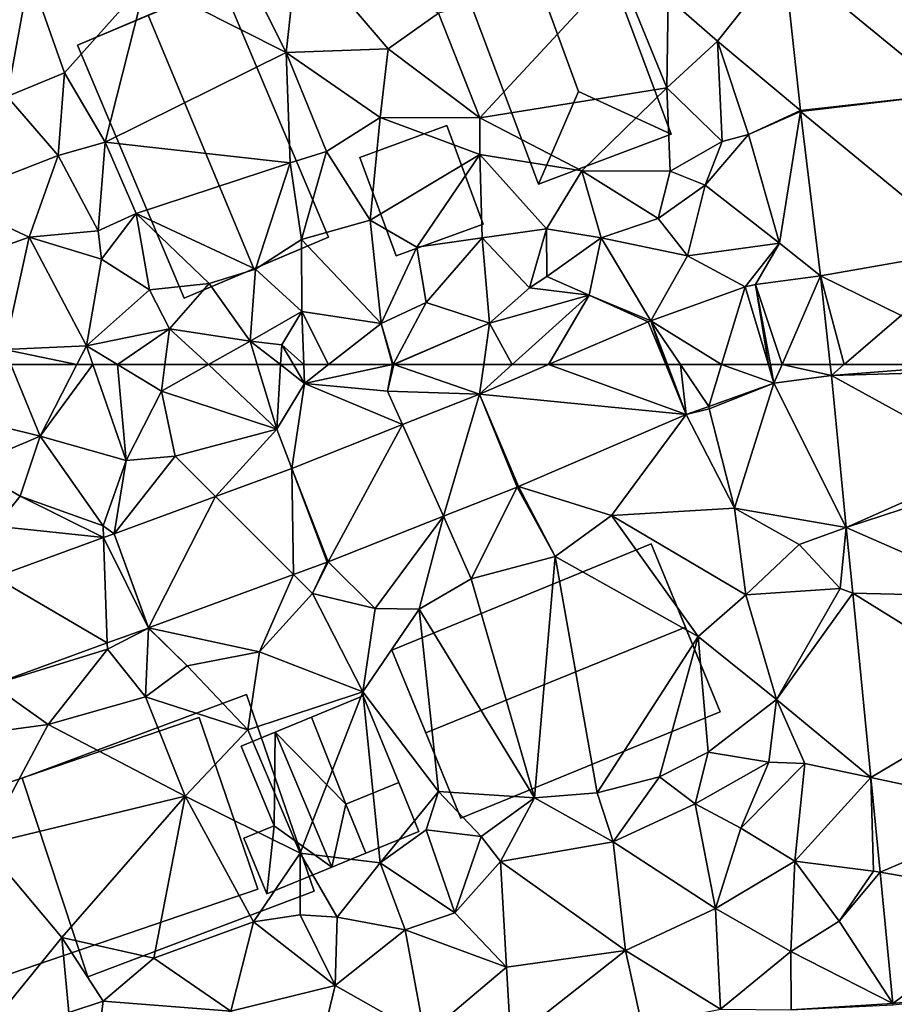
# Model space of a CAD drawing. Extents: x -1000 to 43, y -1020 to 15.
# Drawn here: x -949 to -897, y -288 to -229 of the extents above; entities that cross this region are included whole.
import ezdxf

# ---------------------------------------------------------------- set-up
doc = ezdxf.new("R2010")
doc.units = 0
doc.header["$MEASUREMENT"] = 0
for name, color, linetype in [('Bygninger_LOD1', 1, 'Continuous'), ('Bygninger_LOD2', 1, 'Continuous'), ('Terraen', 33, 'Continuous'), ('Terraen_vej', 33, 'Continuous')]:
    doc.layers.add(name, color=color, linetype=linetype)

# ---------------------------------------------------------------- blocks, each defined once
blk = doc.blocks.new('1km_6224_572_Flyttet_X-573000m_Y-6225000m_ACAD_1_FMEBLOCK23')
at = {"layer": 'Terraen_vej', "color": 251, "true_color": 0x555555}
for points in [[(42.411, -38.144, 49.422), (52.346, -46.296, 49.185), (51.362, -37.202, 49.824)], [(43.401, -47.294, 48.676), (52.346, -46.296, 49.185), (42.411, -38.144, 49.422)], [(43.408, -47.353, 48.673), (52.346, -46.296, 49.185), (43.401, -47.294, 48.676)], [(43.408, -47.353, 48.673), (53.48, -55.627, 48.463), (52.346, -46.296, 49.185)], [(44.603, -57.182, 47.963), (53.48, -55.627, 48.463), (43.408, -47.353, 48.673)], [(44.603, -57.182, 47.963), (49.425, -59.56, 47.982), (53.48, -55.627, 48.463)], [(41.486, -62.5, 47.781), (40.705, -57.707, 47.918), (40.092, -57.856, 47.944)], [(42.301, -62.5, 47.78), (44.603, -57.182, 47.963), (40.705, -57.707, 47.918)], [(41.486, -62.5, 47.781), (41.61, -62.5, 47.775), (40.705, -57.707, 47.918)], [(42.301, -62.5, 47.78), (40.705, -57.707, 47.918), (41.61, -62.5, 47.775)], [(42.301, -62.5, 47.78), (45.184, -62.5, 47.823), (44.603, -57.182, 47.963)], [(45.184, -62.5, 47.823), (46.009, -62.5, 47.838), (44.603, -57.182, 47.963)], [(46.009, -62.5, 47.838), (49.425, -59.56, 47.982), (44.603, -57.182, 47.963)], [(38.68, -62.5, 47.827), (40.092, -57.856, 47.944), (34.462, -59.876, 48.183)], [(41.486, -62.5, 47.781), (40.092, -57.856, 47.944), (38.68, -62.5, 47.827)], [(35.344, -62.5, 47.998), (34.293, -59.943, 48.191), (28.33, -62.5, 48.353)], [(34.462, -59.876, 48.183), (34.293, -59.943, 48.191), (35.344, -62.5, 47.998)], [(38.68, -62.5, 47.827), (34.462, -59.876, 48.183), (36.227, -62.5, 47.969)], [(35.449, -62.5, 47.991), (34.462, -59.876, 48.183), (35.344, -62.5, 47.998)], [(35.449, -62.5, 47.991), (36.227, -62.5, 47.969), (34.462, -59.876, 48.183)], [(53.706, -62.5, 47.999), (49.425, -59.56, 47.982), (46.009, -62.5, 47.838)]]:
    blk.add_polyline3d(points, close=True, dxfattribs=at)
blk = doc.blocks.new('1km_6224_572_Flyttet_X-573000m_Y-6225000m_ACAD_1_FMEBLOCK36')
at = {"layer": 'Terraen', "color": 9, "true_color": 0xbbbbbb}
for points in [[(4.38, -43.83, 50.86), (1.03, -37.15, 51.32), (-4.02, -39.58, 51.42)], [(4.38, -43.83, 50.86), (5.09, -37.3, 50.63), (1.03, -37.15, 51.32)], [(4.38, -43.83, 50.86), (10.48, -43.6, 50.75), (5.09, -37.3, 50.63)], [(10.48, -43.6, 50.75), (13.49, -41.48, 50.86), (5.09, -37.3, 50.63)], [(34.146, -38.144, 49.422), (27.22, -40.56, 50.85), (30.18, -43.15, 49.36)], [(35.136, -47.294, 48.676), (34.146, -38.144, 49.422), (30.18, -43.15, 49.36)], [(-12.32, -46.46, 51.41), (-10.97, -39.1, 51.69), (-15.98, -38.72, 51.83)], [(15.95, -47.74, 50.82), (24.24, -38.8, 50.61), (13.49, -41.48, 50.86)], [(15.95, -47.74, 50.82), (27.15, -45.94, 50.43), (24.24, -38.8, 50.61)], [(27.15, -45.94, 50.43), (27.22, -40.56, 50.85), (24.24, -38.8, 50.61)], [(-8.89, -45.05, 51.61), (-10.97, -39.1, 51.69), (-12.32, -46.46, 51.41)], [(-8.89, -45.05, 51.61), (-4.02, -39.58, 51.42), (-10.97, -39.1, 51.69)], [(-6.46, -49.19, 51.71), (-4.02, -39.58, 51.42), (-8.89, -45.05, 51.61)], [(-6.46, -49.19, 51.71), (4.38, -43.83, 50.86), (-4.02, -39.58, 51.42)], [(27.15, -45.94, 50.43), (30.18, -43.15, 49.36), (27.22, -40.56, 50.85)], [(15.95, -47.74, 50.82), (13.49, -41.48, 50.86), (10.48, -43.6, 50.75)], [(30.46, -49.15, 49.41), (30.18, -43.15, 49.36), (27.15, -45.94, 50.43)], [(30.46, -49.15, 49.41), (32.03, -48.74, 48.43), (30.18, -43.15, 49.36)], [(35.136, -47.294, 48.676), (30.18, -43.15, 49.36), (32.03, -48.74, 48.43)], [(4.61, -50.42, 50.46), (4.38, -43.83, 50.86), (-6.46, -49.19, 51.71)], [(9.99, -47.71, 50.71), (10.48, -43.6, 50.75), (4.38, -43.83, 50.86)], [(6.78, -49.76, 50.49), (9.99, -47.71, 50.71), (4.38, -43.83, 50.86)], [(4.61, -50.42, 50.46), (6.78, -49.76, 50.49), (4.38, -43.83, 50.86)], [(9.99, -47.71, 50.71), (15.95, -47.74, 50.82), (10.48, -43.6, 50.75)], [(-9.26, -49.98, 51.5), (-8.89, -45.05, 51.61), (-12.32, -46.46, 51.41)], [(-9.26, -49.98, 51.5), (-6.46, -49.19, 51.71), (-8.89, -45.05, 51.61)], [(22.06, -50.91, 50.1), (27.15, -45.94, 50.43), (15.95, -47.74, 50.82)], [(22.06, -50.91, 50.1), (27.34, -50.93, 50), (27.15, -45.94, 50.43)], [(27.34, -50.93, 50), (30.46, -49.15, 49.41), (27.15, -45.94, 50.43)], [(-9.26, -49.98, 51.5), (-12.32, -46.46, 51.41), (-15.92, -52.58, 51.34)], [(9.39, -53.86, 50.06), (9.99, -47.71, 50.71), (6.78, -49.76, 50.49)], [(9.39, -53.86, 50.06), (15.96, -49.92, 50.75), (9.99, -47.71, 50.71)], [(15.96, -49.92, 50.75), (15.95, -47.74, 50.82), (9.99, -47.71, 50.71)], [(35.143, -47.353, 48.673), (35.136, -47.294, 48.676), (32.03, -48.74, 48.43)], [(35.143, -47.353, 48.673), (32.03, -48.74, 48.43), (33.89, -55.24, 47.98)], [(36.338, -57.182, 47.963), (35.143, -47.353, 48.673), (33.89, -55.24, 47.98)], [(15.96, -49.92, 50.75), (22.06, -50.91, 50.1), (15.95, -47.74, 50.82)], [(29.43, -51.76, 48.54), (32.03, -48.74, 48.43), (30.46, -49.15, 49.41)], [(33.89, -55.24, 47.98), (32.03, -48.74, 48.43), (29.43, -51.76, 48.54)], [(-6.88, -54.5, 51.51), (-6.46, -49.19, 51.71), (-9.26, -49.98, 51.5)], [(-6.88, -54.5, 51.51), (-4.6, -53.46, 51.54), (-6.46, -49.19, 51.71)], [(-4.6, -53.46, 51.54), (4.61, -50.42, 50.46), (-6.46, -49.19, 51.71)], [(29.43, -51.76, 48.54), (30.46, -49.15, 49.41), (27.34, -50.93, 50)], [(-11, -54.87, 51.09), (-9.26, -49.98, 51.5), (-15.92, -52.58, 51.34)], [(-6.88, -54.5, 51.51), (-9.26, -49.98, 51.5), (-11, -54.87, 51.09)], [(5.29, -55.01, 50.19), (6.78, -49.76, 50.49), (4.61, -50.42, 50.46)], [(5.29, -55.01, 50.19), (9.39, -53.86, 50.06), (6.78, -49.76, 50.49)], [(12.2, -55.48, 49.05), (15.96, -49.92, 50.75), (9.39, -53.86, 50.06)], [(12.2, -55.48, 49.05), (16.09, -54.92, 49.04), (15.96, -49.92, 50.75)], [(19.94, -54.37, 49.54), (15.96, -49.92, 50.75), (16.09, -54.92, 49.04)], [(19.94, -54.37, 49.54), (22.06, -50.91, 50.1), (15.96, -49.92, 50.75)], [(2.55, -56.79, 49.08), (4.61, -50.42, 50.46), (-4.6, -53.46, 51.54)], [(2.55, -56.79, 49.08), (5.29, -55.01, 50.19), (4.61, -50.42, 50.46)], [(19.94, -54.37, 49.54), (23.22, -54.92, 49.96), (22.06, -50.91, 50.1)], [(26.63, -53.76, 49.69), (27.34, -50.93, 50), (22.06, -50.91, 50.1)], [(23.22, -54.92, 49.96), (26.63, -53.76, 49.69), (22.06, -50.91, 50.1)], [(26.63, -53.76, 49.69), (29.43, -51.76, 48.54), (27.34, -50.93, 50)], [(28.38, -56, 48.25), (29.43, -51.76, 48.54), (26.63, -53.76, 49.69)], [(28.38, -56, 48.25), (33.89, -55.24, 47.98), (29.43, -51.76, 48.54)], [(-17.35, -57.13, 50.96), (-11, -54.87, 51.09), (-15.92, -52.58, 51.34)], [(-6.68, -56.2, 51.04), (-4.6, -53.46, 51.54), (-6.88, -54.5, 51.51)], [(-3.8, -58.03, 51.03), (-4.6, -53.46, 51.54), (-6.68, -56.2, 51.04)], [(-0.23, -57.64, 49.16), (2.55, -56.79, 49.08), (-4.6, -53.46, 51.54)], [(-3.8, -58.03, 51.03), (-0.23, -57.64, 49.16), (-4.6, -53.46, 51.54)], [(10.06, -60.04, 49.95), (9.39, -53.86, 50.06), (5.29, -55.01, 50.19)], [(10.06, -60.04, 49.95), (12.2, -55.48, 49.05), (9.39, -53.86, 50.06)], [(28.38, -56, 48.25), (26.63, -53.76, 49.69), (23.22, -54.92, 49.96)], [(-6.68, -56.2, 51.04), (-6.88, -54.5, 51.51), (-11, -54.87, 51.09)], [(18.93, -57.91, 48.78), (19.94, -54.37, 49.54), (16.09, -54.92, 49.04)], [(18.93, -57.91, 48.78), (19.97, -57.23, 49.71), (19.94, -54.37, 49.54)], [(19.97, -57.23, 49.71), (23.22, -54.92, 49.96), (19.94, -54.37, 49.54)], [(-12.48, -61.59, 50.63), (-11, -54.87, 51.09), (-17.35, -57.13, 50.96)], [(-12.48, -61.59, 50.63), (-7.57, -61.38, 50.39), (-11, -54.87, 51.09)], [(-7.57, -61.38, 50.39), (-6.68, -56.2, 51.04), (-11, -54.87, 51.09)], [(5.31, -59.32, 49.87), (5.29, -55.01, 50.19), (2.55, -56.79, 49.08)], [(5.31, -59.32, 49.87), (10.06, -60.04, 49.95), (5.29, -55.01, 50.19)], [(12.74, -58.79, 48.92), (16.09, -54.92, 49.04), (12.2, -55.48, 49.05)], [(12.74, -58.79, 48.92), (16.53, -60.02, 48.56), (16.09, -54.92, 49.04)], [(18.93, -57.91, 48.78), (16.09, -54.92, 49.04), (16.53, -60.02, 48.56)], [(22.49, -58.34, 48.53), (23.22, -54.92, 49.96), (19.97, -57.23, 49.71)], [(26.197, -59.876, 48.183), (23.22, -54.92, 49.96), (22.49, -58.34, 48.53)], [(26.197, -59.876, 48.183), (28.38, -56, 48.25), (23.22, -54.92, 49.96)], [(31.827, -57.856, 47.944), (33.89, -55.24, 47.98), (28.38, -56, 48.25)], [(31.827, -57.856, 47.944), (32.44, -57.707, 47.918), (33.89, -55.24, 47.98)], [(32.44, -57.707, 47.918), (36.338, -57.182, 47.963), (33.89, -55.24, 47.98)], [(10.06, -60.04, 49.95), (12.74, -58.79, 48.92), (12.2, -55.48, 49.05)], [(-7.57, -61.38, 50.39), (-3.8, -58.03, 51.03), (-6.68, -56.2, 51.04)], [(26.197, -59.876, 48.183), (31.827, -57.856, 47.944), (28.38, -56, 48.25)], [(2.22, -61.1, 49.04), (2.55, -56.79, 49.08), (-0.23, -57.64, 49.16)], [(2.22, -61.1, 49.04), (5.31, -59.32, 49.87), (2.55, -56.79, 49.08)], [(-2.6, -60.36, 49.24), (-0.23, -57.64, 49.16), (-3.8, -58.03, 51.03)], [(2.22, -61.1, 49.04), (-0.23, -57.64, 49.16), (-2.6, -60.36, 49.24)], [(18.93, -57.91, 48.78), (22.49, -58.34, 48.53), (19.97, -57.23, 49.71)], [(-2.6, -60.36, 49.24), (-3.8, -58.03, 51.03), (-7.57, -61.38, 50.39)], [(18.93, -57.91, 48.78), (16.53, -60.02, 48.56), (22.49, -58.34, 48.53)], [(10.78, -62.49, 49.55), (12.74, -58.79, 48.92), (10.06, -60.04, 49.95)], [(10.78, -62.49, 49.55), (16.53, -60.02, 48.56), (12.74, -58.79, 48.92)], [(17.897, -62.5, 48.484), (22.49, -58.34, 48.53), (16.53, -60.02, 48.56)], [(17.897, -62.5, 48.484), (20.065, -62.5, 48.353), (22.49, -58.34, 48.53)], [(20.065, -62.5, 48.353), (26.028, -59.943, 48.191), (22.49, -58.34, 48.53)], [(26.028, -59.943, 48.191), (26.197, -59.876, 48.183), (22.49, -58.34, 48.53)], [(2.22, -61.1, 49.04), (4.11, -61.32, 49.89), (5.31, -59.32, 49.87)], [(5.428, -62.5, 49.619), (5.31, -59.32, 49.87), (4.11, -61.32, 49.89)], [(5.428, -62.5, 49.619), (6.906, -62.5, 49.661), (5.31, -59.32, 49.87)], [(6.906, -62.5, 49.661), (10.06, -60.04, 49.95), (5.31, -59.32, 49.87)], [(6.906, -62.5, 49.661), (10.733, -62.5, 49.55), (10.06, -60.04, 49.95)], [(10.733, -62.5, 49.55), (10.78, -62.49, 49.55), (10.06, -60.04, 49.95)], [(16.53, -60.02, 48.56), (10.78, -62.49, 49.55), (10.809, -62.5, 49.544)], [(16.189, -62.5, 48.504), (16.53, -60.02, 48.56), (10.809, -62.5, 49.544)], [(17.897, -62.5, 48.484), (16.53, -60.02, 48.56), (16.189, -62.5, 48.504)], [(-5.718, -62.5, 50.072), (-2.6, -60.36, 49.24), (-7.57, -61.38, 50.39)], [(-5.718, -62.5, 50.072), (-2.881, -62.5, 49.458), (-2.6, -60.36, 49.24)], [(-2.881, -62.5, 49.458), (-0.266, -62.5, 49.312), (-2.6, -60.36, 49.24)], [(-0.266, -62.5, 49.312), (2.22, -61.1, 49.04), (-2.6, -60.36, 49.24)], [(-0.266, -62.5, 49.312), (2.645, -62.5, 48.942), (2.22, -61.1, 49.04)], [(4.026, -62.5, 49.312), (4.11, -61.32, 49.89), (2.22, -61.1, 49.04)], [(2.645, -62.5, 48.942), (4.026, -62.5, 49.312), (2.22, -61.1, 49.04)], [(-8.145, -62.5, 50.28), (-7.57, -61.38, 50.39), (-12.48, -61.59, 50.63)], [(-12.105, -62.5, 50.495), (-8.145, -62.5, 50.28), (-12.48, -61.59, 50.63)], [(-8.145, -62.5, 50.28), (-7.181, -62.5, 50.258), (-7.57, -61.38, 50.39)], [(-7.181, -62.5, 50.258), (-5.718, -62.5, 50.072), (-7.57, -61.38, 50.39)], [(4.026, -62.5, 49.312), (4.808, -62.5, 49.705), (4.11, -61.32, 49.89)], [(4.808, -62.5, 49.705), (5.428, -62.5, 49.619), (4.11, -61.32, 49.89)], [(10.733, -62.5, 49.55), (10.778, -62.5, 49.544), (10.78, -62.49, 49.55)], [(10.778, -62.5, 49.544), (10.809, -62.5, 49.544), (10.78, -62.49, 49.55)]]:
    blk.add_polyline3d(points, close=True, dxfattribs=at)
blk = doc.blocks.new('1km_6224_572_Flyttet_X-573000m_Y-6225000m_ACAD_1_FMEBLOCK43')
at = {"layer": 'Terraen_vej', "color": 251, "true_color": 0x555555}
for points in [[(28.309, 50.877, 47.771), (20.065, 53.87, 48.353), (15.947, 52.104, 48.464)], [(28.309, 50.877, 47.771), (27.079, 53.87, 47.998), (20.065, 53.87, 48.353)], [(28.309, 50.877, 47.771), (27.183, 53.87, 47.991), (27.079, 53.87, 47.998)], [(28.309, 50.877, 47.771), (27.961, 53.87, 47.969), (27.183, 53.87, 47.991)], [(29.65, 51.358, 47.764), (30.414, 53.87, 47.827), (27.961, 53.87, 47.969)], [(28.309, 50.877, 47.771), (29.65, 51.358, 47.764), (27.961, 53.87, 47.969)], [(33.555, 52.759, 47.741), (30.414, 53.87, 47.827), (29.65, 51.358, 47.764)], [(33.555, 52.759, 47.741), (33.221, 53.87, 47.781), (30.414, 53.87, 47.827)], [(33.555, 52.759, 47.741), (33.345, 53.87, 47.775), (33.221, 53.87, 47.781)], [(33.555, 52.759, 47.741), (34.036, 53.87, 47.78), (33.345, 53.87, 47.775)], [(36.99, 53.222, 47.806), (34.036, 53.87, 47.78), (33.555, 52.759, 47.741)], [(36.99, 53.222, 47.806), (36.919, 53.87, 47.823), (34.036, 53.87, 47.78)], [(36.99, 53.222, 47.806), (37.743, 53.87, 47.838), (36.919, 53.87, 47.823)], [(36.99, 53.222, 47.806), (46.008, 53.481, 48.002), (45.441, 53.87, 47.999)], [(36.99, 53.222, 47.806), (45.441, 53.87, 47.999), (37.743, 53.87, 47.838)], [(36.99, 53.222, 47.806), (46.548, 47.965, 47.72), (46.008, 53.481, 48.002)], [(36.99, 53.222, 47.806), (37.881, 44.127, 47.351), (46.548, 47.965, 47.72)], [(13.781, 44.795, 48.375), (15.947, 52.104, 48.464), (11.336, 50.28, 48.527)], [(18.194, 46.54, 48.3), (15.947, 52.104, 48.464), (13.781, 44.795, 48.375)], [(18.272, 46.573, 48.3), (15.947, 52.104, 48.464), (18.194, 46.54, 48.3)], [(28.309, 50.877, 47.771), (15.947, 52.104, 48.464), (18.272, 46.573, 48.3)], [(6.894, 42.07, 48.492), (11.336, 50.28, 48.527), (4.72, 47.663, 48.618)], [(6.894, 42.07, 48.492), (13.781, 44.795, 48.375), (11.336, 50.28, 48.527)], [(37.881, 44.127, 47.351), (46.643, 46.992, 47.67), (46.548, 47.965, 47.72)], [(4.822, 41.307, 48.519), (4.72, 47.663, 48.618), (0.144, 45.979, 48.647)], [(6.826, 42.045, 48.493), (4.72, 47.663, 48.618), (4.822, 41.307, 48.519)], [(6.894, 42.07, 48.492), (4.72, 47.663, 48.618), (6.826, 42.045, 48.493)], [(37.881, 44.127, 47.351), (47.33, 39.985, 47.312), (46.643, 46.992, 47.67)], [(-3.854, 38.115, 48.63), (0.144, 45.979, 48.647), (-5.919, 43.748, 48.687)], [(-3.854, 38.115, 48.63), (4.822, 41.307, 48.519), (0.144, 45.979, 48.647)], [(-3.868, 38.11, 48.629), (-5.919, 43.748, 48.687), (-6.554, 43.518, 48.685)], [(-3.854, 38.115, 48.63), (-5.919, 43.748, 48.687), (-3.868, 38.11, 48.629)], [(38.265, 40.203, 47.154), (47.33, 39.985, 47.312), (37.881, 44.127, 47.351)], [(-6.324, 37.219, 48.621), (-6.554, 43.518, 48.685), (-13.062, 41.159, 48.67)], [(-3.868, 38.11, 48.629), (-6.554, 43.518, 48.685), (-6.324, 37.219, 48.621)], [(-6.324, 37.219, 48.621), (-13.062, 41.159, 48.67), (-13.213, 34.722, 48.599)], [(38.265, 40.203, 47.154), (47.892, 34.241, 47.019), (47.33, 39.985, 47.312)], [(39.347, 29.162, 46.601), (47.892, 34.241, 47.019), (38.265, 40.203, 47.154)], [(39.347, 29.162, 46.601), (48.582, 27.2, 46.659), (47.892, 34.241, 47.019)], [(39.902, 23.5, 46.317), (48.582, 27.2, 46.659), (39.347, 29.162, 46.601)], [(39.902, 23.5, 46.317), (49.102, 21.895, 46.388), (48.582, 27.2, 46.659)], [(40.671, 15.641, 45.924), (49.102, 21.895, 46.388), (39.902, 23.5, 46.317)], [(40.671, 15.641, 45.924), (49.625, 16.56, 46.115), (49.102, 21.895, 46.388)], [(40.68, 15.56, 45.921), (49.625, 16.56, 46.115), (40.671, 15.641, 45.924)]]:
    blk.add_polyline3d(points, close=True, dxfattribs=at)
blk = doc.blocks.new('1km_6224_572_Flyttet_X-573000m_Y-6225000m_ACAD_1_FMEBLOCK59')
at = {"layer": 'Terraen', "color": 9, "true_color": 0xbbbbbb}
for points in [[(-14.7, 59.29, 50.1), (-10.34, 58.22, 49.86), (-12.105, 62.5, 50.495)], [(-12.105, 62.5, 50.495), (-10.34, 58.22, 49.86), (-8.145, 62.5, 50.28)], [(-8.145, 62.5, 50.28), (-10.34, 58.22, 49.86), (-7.181, 62.5, 50.258)], [(-10.34, 58.22, 49.86), (-5.19, 56.77, 49.58), (-7.181, 62.5, 50.258)], [(-7.181, 62.5, 50.258), (-5.19, 56.77, 49.58), (-5.718, 62.5, 50.072)], [(-5.718, 62.5, 50.072), (-3.09, 60.91, 49.62), (-2.881, 62.5, 49.458)], [(-5.19, 56.77, 49.58), (-3.09, 60.91, 49.62), (-5.718, 62.5, 50.072)], [(-2.881, 62.5, 49.458), (-3.09, 60.91, 49.62), (-0.266, 62.5, 49.312)], [(-0.266, 62.5, 49.312), (-3.09, 60.91, 49.62), (3.82, 58.63, 48.67)], [(-0.266, 62.5, 49.312), (3.82, 58.63, 48.67), (2.645, 62.5, 48.942)], [(2.645, 62.5, 48.942), (3.82, 58.63, 48.67), (4.026, 62.5, 49.312)], [(3.82, 58.63, 48.67), (5.47, 61.38, 49.53), (4.026, 62.5, 49.312)], [(4.026, 62.5, 49.312), (5.47, 61.38, 49.53), (4.808, 62.5, 49.705)], [(4.808, 62.5, 49.705), (5.47, 61.38, 49.53), (5.428, 62.5, 49.619)], [(5.428, 62.5, 49.619), (5.47, 61.38, 49.53), (6.906, 62.5, 49.661)], [(10.733, 62.5, 49.55), (5.47, 61.38, 49.53), (10.44, 60.92, 48.54)], [(6.906, 62.5, 49.661), (5.47, 61.38, 49.53), (10.733, 62.5, 49.55)], [(10.733, 62.5, 49.55), (10.44, 60.92, 48.54), (10.778, 62.5, 49.544)], [(15.947, 60.734, 48.464), (10.809, 62.5, 49.544), (10.44, 60.92, 48.54)], [(10.809, 62.5, 49.544), (10.778, 62.5, 49.544), (10.44, 60.92, 48.54)], [(15.947, 60.734, 48.464), (16.189, 62.5, 48.504), (10.809, 62.5, 49.544)], [(15.947, 60.734, 48.464), (17.897, 62.5, 48.484), (16.189, 62.5, 48.504)], [(20.065, 62.5, 48.353), (17.897, 62.5, 48.484), (15.947, 60.734, 48.464)], [(37.881, 52.757, 47.351), (36.99, 61.852, 47.806), (33.555, 61.389, 47.741)], [(4.72, 56.293, 48.618), (5.47, 61.38, 49.53), (3.82, 58.63, 48.67)], [(4.72, 56.293, 48.618), (11.336, 58.91, 48.527), (5.47, 61.38, 49.53)], [(11.336, 58.91, 48.527), (10.44, 60.92, 48.54), (5.47, 61.38, 49.53)], [(33.555, 61.389, 47.741), (29.65, 59.988, 47.764), (29.67, 59.85, 47.64)], [(33.555, 61.389, 47.741), (29.67, 59.85, 47.64), (31.19, 53.92, 47.59)], [(37.881, 52.757, 47.351), (33.555, 61.389, 47.741), (31.19, 53.92, 47.59)], [(-2.27, 57.02, 49.32), (-3.09, 60.91, 49.62), (-5.19, 56.77, 49.58)], [(-2.27, 57.02, 49.32), (3.82, 58.63, 48.67), (-3.09, 60.91, 49.62)], [(15.947, 60.734, 48.464), (10.44, 60.92, 48.54), (11.336, 58.91, 48.527)], [(28.309, 59.507, 47.771), (18.272, 55.203, 48.3), (23.83, 53.48, 48.09)], [(28.309, 59.507, 47.771), (23.83, 53.48, 48.09), (31.19, 53.92, 47.59)], [(28.309, 59.507, 47.771), (29.67, 59.85, 47.64), (29.65, 59.988, 47.764)], [(28.309, 59.507, 47.771), (31.19, 53.92, 47.59), (29.67, 59.85, 47.64)], [(-14.6, 56.41, 49.96), (-10.34, 58.22, 49.86), (-14.7, 59.29, 50.1)], [(0.144, 54.609, 48.647), (3.82, 58.63, 48.67), (-2.27, 57.02, 49.32)], [(4.72, 56.293, 48.618), (3.82, 58.63, 48.67), (0.144, 54.609, 48.647)], [(-11.53, 54.63, 49.54), (-10.34, 58.22, 49.86), (-14.6, 56.41, 49.96)], [(-6.58, 52.85, 48.69), (-10.34, 58.22, 49.86), (-11.53, 54.63, 49.54)], [(-6.58, 52.85, 48.69), (-5.19, 56.77, 49.58), (-10.34, 58.22, 49.86)], [(-5.919, 52.378, 48.687), (-5.19, 56.77, 49.58), (-6.58, 52.85, 48.69)], [(-5.919, 52.378, 48.687), (-2.27, 57.02, 49.32), (-5.19, 56.77, 49.58)], [(-5.919, 52.378, 48.687), (0.144, 54.609, 48.647), (-2.27, 57.02, 49.32)], [(-12.99, 52.84, 48.89), (-11.53, 54.63, 49.54), (-14.6, 56.41, 49.96)], [(18.194, 55.17, 48.3), (13.781, 53.425, 48.375), (15.45, 49.68, 48.27)], [(18.194, 55.17, 48.3), (15.45, 49.68, 48.27), (20.47, 51.03, 48.17)], [(18.272, 55.203, 48.3), (18.194, 55.17, 48.3), (20.47, 51.03, 48.17)], [(18.272, 55.203, 48.3), (20.47, 51.03, 48.17), (23.83, 53.48, 48.09)], [(-6.554, 52.148, 48.685), (-11.53, 54.63, 49.54), (-12.99, 52.84, 48.89)], [(-6.554, 52.148, 48.685), (-6.58, 52.85, 48.69), (-11.53, 54.63, 49.54)], [(31.88, 48.73, 47.63), (31.19, 53.92, 47.59), (23.83, 53.48, 48.09)], [(35.07, 51.74, 46.87), (31.19, 53.92, 47.59), (31.88, 48.73, 47.63)], [(37.881, 52.757, 47.351), (31.19, 53.92, 47.59), (35.07, 51.74, 46.87)], [(6.894, 50.7, 48.492), (9.69, 47.9, 48.38), (13.781, 53.425, 48.375)], [(13.781, 53.425, 48.375), (9.69, 47.9, 48.38), (12.33, 47.86, 48.34)], [(13.781, 53.425, 48.375), (12.33, 47.86, 48.34), (15.45, 49.68, 48.27)], [(29.02, 46.23, 48.25), (23.83, 53.48, 48.09), (20.47, 51.03, 48.17)], [(29.02, 46.23, 48.25), (31.88, 48.73, 47.63), (23.83, 53.48, 48.09)], [(-13.062, 49.789, 48.67), (-6.554, 52.148, 48.685), (-12.99, 52.84, 48.89)], [(-5.919, 52.378, 48.687), (-6.58, 52.85, 48.69), (-6.554, 52.148, 48.685)], [(37.881, 52.757, 47.351), (35.07, 51.74, 46.87), (37.51, 49.1, 46.75)], [(38.265, 48.833, 47.154), (37.881, 52.757, 47.351), (37.51, 49.1, 46.75)], [(35.07, 51.74, 46.87), (31.88, 48.73, 47.63), (37.51, 49.1, 46.75)], [(6.826, 50.675, 48.493), (4.822, 49.937, 48.519), (5.96, 48.8, 48.49)], [(6.894, 50.7, 48.492), (5.96, 48.8, 48.49), (9.69, 47.9, 48.38)], [(6.894, 50.7, 48.492), (6.826, 50.675, 48.493), (5.96, 48.8, 48.49)], [(19.23, 36.58, 48.27), (20.47, 51.03, 48.17), (15.45, 49.68, 48.27)], [(22.97, 36.88, 48.15), (20.47, 51.03, 48.17), (19.23, 36.58, 48.27)], [(22.97, 36.88, 48.15), (29.02, 46.23, 48.25), (20.47, 51.03, 48.17)], [(-3.854, 46.745, 48.63), (2.78, 45.32, 48.57), (4.822, 49.937, 48.519)], [(4.822, 49.937, 48.519), (2.78, 45.32, 48.57), (5.96, 48.8, 48.49)], [(19.23, 36.58, 48.27), (15.45, 49.68, 48.27), (12.33, 47.86, 48.34)], [(33.71, 42.47, 47.27), (37.51, 49.1, 46.75), (31.88, 48.73, 47.63)], [(38.265, 48.833, 47.154), (37.51, 49.1, 46.75), (33.71, 42.47, 47.27)], [(5.96, 48.8, 48.49), (2.78, 45.32, 48.57), (8.97, 42.92, 48.1)], [(5.96, 48.8, 48.49), (8.97, 42.92, 48.1), (9.69, 47.9, 48.38)], [(33.71, 42.47, 47.27), (31.88, 48.73, 47.63), (29.02, 46.23, 48.25)], [(39.347, 37.792, 46.601), (38.265, 48.833, 47.154), (33.71, 42.47, 47.27)], [(8.97, 42.92, 48.1), (12.33, 47.86, 48.34), (9.69, 47.9, 48.38)], [(13.48, 36.97, 48.13), (12.33, 47.86, 48.34), (8.97, 42.92, 48.1)], [(13.48, 36.97, 48.13), (19.23, 36.58, 48.27), (12.33, 47.86, 48.34)], [(-3.868, 46.74, 48.629), (-6.324, 45.849, 48.621), (-6.31, 45.48, 48.61)], [(-3.868, 46.74, 48.629), (-6.31, 45.48, 48.61), (-4.04, 42.62, 48.51)], [(-3.868, 46.74, 48.629), (-4.04, 42.62, 48.51), (-1.55, 44.47, 48.61)], [(-3.854, 46.745, 48.63), (-3.868, 46.74, 48.629), (-1.55, 44.47, 48.61)], [(-3.854, 46.745, 48.63), (-1.55, 44.47, 48.61), (2.78, 45.32, 48.57)], [(22.97, 36.88, 48.15), (26.71, 37.84, 48.18), (29.02, 46.23, 48.25)], [(29.62, 39.31, 48.24), (29.02, 46.23, 48.25), (26.71, 37.84, 48.18)], [(29.62, 39.31, 48.24), (33.71, 42.47, 47.27), (29.02, 46.23, 48.25)], [(-6.324, 45.849, 48.621), (-13.213, 43.352, 48.599), (-6.31, 45.48, 48.61)], [(-13.213, 43.352, 48.599), (-9.87, 40.97, 48.46), (-6.31, 45.48, 48.61)], [(-4.04, 42.62, 48.51), (-6.31, 45.48, 48.61), (-9.87, 40.97, 48.46)], [(2.08, 40.65, 48.3), (2.78, 45.32, 48.57), (-1.55, 44.47, 48.61)], [(2.08, 40.65, 48.3), (8.97, 42.92, 48.1), (2.78, 45.32, 48.57)], [(2.08, 40.65, 48.3), (-1.55, 44.47, 48.61), (-4.04, 42.62, 48.51)], [(-13.213, 43.352, 48.599), (-13.28, 40.51, 48.55), (-9.87, 40.97, 48.46)], [(-1.66, 36.68, 48.45), (-4.04, 42.62, 48.51), (-9.87, 40.97, 48.46)], [(-1.66, 36.68, 48.45), (2.08, 40.65, 48.3), (-4.04, 42.62, 48.51)], [(5.21, 33.28, 48.04), (8.97, 42.92, 48.1), (2.08, 40.65, 48.3)], [(5.21, 33.28, 48.04), (10, 32.7, 48.23), (8.97, 42.92, 48.1)], [(10, 32.7, 48.23), (13.48, 36.97, 48.13), (8.97, 42.92, 48.1)], [(29.62, 39.31, 48.24), (33.25, 38.72, 47.76), (33.71, 42.47, 47.27)], [(35.4, 38.63, 46.52), (33.71, 42.47, 47.27), (33.25, 38.72, 47.76)], [(39.347, 37.792, 46.601), (33.71, 42.47, 47.27), (35.4, 38.63, 46.52)], [(-13.71, 33.77, 48.35), (-1.66, 36.68, 48.45), (-9.87, 40.97, 48.46)], [(-13.71, 33.77, 48.35), (-9.87, 40.97, 48.46), (-13.28, 40.51, 48.55)], [(5.21, 33.28, 48.04), (2.08, 40.65, 48.3), (-1.66, 36.68, 48.45)], [(28.84, 36.23, 46.92), (29.62, 39.31, 48.24), (26.71, 37.84, 48.18)], [(28.84, 36.23, 46.92), (33.25, 38.72, 47.76), (29.62, 39.31, 48.24)], [(31.58, 34.77, 46.84), (33.25, 38.72, 47.76), (28.84, 36.23, 46.92)], [(31.58, 34.77, 46.84), (35.4, 38.63, 46.52), (33.25, 38.72, 47.76)], [(34.8, 32.79, 46.8), (35.4, 38.63, 46.52), (31.58, 34.77, 46.84)], [(39.347, 37.792, 46.601), (35.4, 38.63, 46.52), (34.8, 32.79, 46.8)], [(23.93, 33.95, 46.95), (26.71, 37.84, 48.18), (22.97, 36.88, 48.15)], [(23.93, 33.95, 46.95), (28.84, 36.23, 46.92), (26.71, 37.84, 48.18)], [(39.347, 37.792, 46.601), (34.8, 32.79, 46.8), (39.5, 32.2, 46.03)], [(39.902, 32.13, 46.317), (39.347, 37.792, 46.601), (39.5, 32.2, 46.03)], [(-9.04, 28.22, 48.21), (-1.66, 36.68, 48.45), (-13.71, 33.77, 48.35)], [(-3.54, 26.99, 46.96), (-1.66, 36.68, 48.45), (-9.04, 28.22, 48.21)], [(-3.54, 26.99, 46.96), (2.42, 29.16, 46.98), (-1.66, 36.68, 48.45)], [(2.42, 29.16, 46.98), (5.21, 33.28, 48.04), (-1.66, 36.68, 48.45)], [(10, 32.7, 48.23), (12.74, 34.66, 48.17), (13.48, 36.97, 48.13)], [(16.03, 34.27, 47.91), (13.48, 36.97, 48.13), (12.74, 34.66, 48.17)], [(16.03, 34.27, 47.91), (19.23, 36.58, 48.27), (13.48, 36.97, 48.13)], [(16.03, 34.27, 47.91), (17.2, 32.77, 47.07), (19.23, 36.58, 48.27)], [(17.2, 32.77, 47.07), (23.93, 33.95, 46.95), (19.23, 36.58, 48.27)], [(23.93, 33.95, 46.95), (22.97, 36.88, 48.15), (19.23, 36.58, 48.27)], [(30.05, 29.96, 46.64), (28.84, 36.23, 46.92), (23.93, 33.95, 46.95)], [(30.05, 29.96, 46.64), (31.58, 34.77, 46.84), (28.84, 36.23, 46.92)], [(30.05, 29.96, 46.64), (34.8, 32.79, 46.8), (31.58, 34.77, 46.84)], [(14.47, 29.7, 46.84), (12.74, 34.66, 48.17), (10, 32.7, 48.23)], [(14.47, 29.7, 46.84), (16.03, 34.27, 47.91), (12.74, 34.66, 48.17)], [(14.47, 29.7, 46.84), (17.2, 32.77, 47.07), (16.03, 34.27, 47.91)], [(-12.73, 23.69, 48.28), (-9.04, 28.22, 48.21), (-13.71, 33.77, 48.35)], [(24.67, 27.45, 46.7), (23.93, 33.95, 46.95), (17.2, 32.77, 47.07)], [(24.67, 27.45, 46.7), (30.05, 29.96, 46.64), (23.93, 33.95, 46.95)], [(2.42, 29.16, 46.98), (5.21, 29.58, 46.89), (5.21, 33.28, 48.04)], [(7.43, 29.45, 47.89), (10, 32.7, 48.23), (5.21, 33.28, 48.04)], [(5.21, 29.58, 46.89), (7.43, 29.45, 47.89), (5.21, 33.28, 48.04)], [(11.5, 28.68, 46.98), (10, 32.7, 48.23), (7.43, 29.45, 47.89)], [(11.5, 28.68, 46.98), (14.47, 29.7, 46.84), (10, 32.7, 48.23)], [(17.55, 26.46, 46.69), (17.2, 32.77, 47.07), (14.47, 29.7, 46.84)], [(17.55, 26.46, 46.69), (24.67, 27.45, 46.7), (17.2, 32.77, 47.07)], [(34.57, 27.39, 46.72), (34.8, 32.79, 46.8), (30.05, 29.96, 46.64)], [(34.57, 27.39, 46.72), (37.45, 29.2, 46.02), (34.8, 32.79, 46.8)], [(37.45, 29.2, 46.02), (39.5, 32.2, 46.03), (34.8, 32.79, 46.8)], [(39.902, 32.13, 46.317), (39.5, 32.2, 46.03), (37.45, 29.2, 46.02)], [(40.671, 24.271, 45.924), (39.902, 32.13, 46.317), (37.45, 29.2, 46.02)], [(7.3, 25.35, 46.92), (5.21, 29.58, 46.89), (2.42, 29.16, 46.98)], [(7.3, 25.35, 46.92), (7.43, 29.45, 47.89), (5.21, 29.58, 46.89)], [(17.55, 26.46, 46.69), (14.47, 29.7, 46.84), (11.5, 28.68, 46.98)], [(30.35, 23.93, 46.21), (30.05, 29.96, 46.64), (24.67, 27.45, 46.7)], [(30.35, 23.93, 46.21), (34.57, 27.39, 46.72), (30.05, 29.96, 46.64)], [(-3.54, 26.99, 46.96), (1.06, 23.83, 46.92), (2.42, 29.16, 46.98)], [(7.3, 25.35, 46.92), (2.42, 29.16, 46.98), (1.06, 23.83, 46.92)], [(11.5, 28.68, 46.98), (7.43, 29.45, 47.89), (7.3, 25.35, 46.92)], [(40.671, 24.271, 45.924), (37.45, 29.2, 46.02), (34.57, 27.39, 46.72)], [(12.67, 22.32, 46.59), (11.5, 28.68, 46.98), (7.3, 25.35, 46.92)], [(12.67, 22.32, 46.59), (17.55, 26.46, 46.69), (11.5, 28.68, 46.98)], [(-12.73, 23.69, 48.28), (-8.62, 23.74, 48.31), (-9.04, 28.22, 48.21)], [(-6.57, 24.42, 46.96), (-3.54, 26.99, 46.96), (-9.04, 28.22, 48.21)], [(-8.62, 23.74, 48.31), (-6.57, 24.42, 46.96), (-9.04, 28.22, 48.21)], [(17.82, 22.05, 46.62), (24.67, 27.45, 46.7), (17.55, 26.46, 46.69)], [(17.82, 22.05, 46.62), (25.65, 23, 46.2), (24.67, 27.45, 46.7)], [(25.65, 23, 46.2), (30.35, 23.93, 46.21), (24.67, 27.45, 46.7)], [(34.58, 23.89, 46.07), (34.57, 27.39, 46.72), (30.35, 23.93, 46.21)], [(40.671, 24.271, 45.924), (34.57, 27.39, 46.72), (34.58, 23.89, 46.07)], [(-6.57, 24.42, 46.96), (1.06, 23.83, 46.92), (-3.54, 26.99, 46.96)], [(17.82, 22.05, 46.62), (17.55, 26.46, 46.69), (12.67, 22.32, 46.59)], [(5.72, 18.76, 46.28), (7.3, 25.35, 46.92), (1.06, 23.83, 46.92)], [(5.72, 18.76, 46.28), (12.67, 22.32, 46.59), (7.3, 25.35, 46.92)], [(-7.18, 19.74, 46.8), (-6.57, 24.42, 46.96), (-8.62, 23.74, 48.31)], [(-7.18, 19.74, 46.8), (1.06, 23.83, 46.92), (-6.57, 24.42, 46.96)], [(40.68, 24.19, 45.921), (40.671, 24.271, 45.924), (34.58, 23.89, 46.07)]]:
    blk.add_polyline3d(points, close=True, dxfattribs=at)
blk = doc.blocks.new('building_51132')
at = {"layer": 'Bygninger_LOD1', "color": 16, "true_color": 0x7e0000}
for points in [[(-8.725, 3.425, 48.38), (4.695, 8.445, 48.39), (8.725, -3.325, 47.82), (-4.795, -8.445, 47.47)], [(-4.795, -8.445, 49.97), (-8.725, 3.425, 50.88), (4.695, 8.445, 50.89), (8.725, -3.325, 50.32)], [(-8.725, 3.425, 48.38), (-8.725, 3.425, 50.88), (4.695, 8.445, 50.89), (4.695, 8.445, 48.39)], [(4.695, 8.445, 48.39), (4.695, 8.445, 50.89), (8.725, -3.325, 50.32), (8.725, -3.325, 47.82)], [(-4.795, -8.445, 47.47), (-4.795, -8.445, 49.97), (-8.725, 3.425, 50.88), (-8.725, 3.425, 48.38)], [(8.725, -3.325, 47.82), (8.725, -3.325, 50.32), (-4.795, -8.445, 49.97), (-4.795, -8.445, 47.47)]]:
    blk.add_3dface(points, dxfattribs=at)
blk = doc.blocks.new('building_166623')
at = {"layer": 'Bygninger_LOD2', "color": 16, "true_color": 0x7e0000}
for points in [[(-0.535, 4.49, 48.11), (-2.715, 3.6, 48.22), (-2.715, 3.6, 50.49), (-0.535, 4.49, 50.555)], [(-0.535, 4.49, 50.555), (1.505, -0.71, 50.53), (-2.715, 3.6, 50.49)], [(-0.535, 4.49, 48.11), (1.505, -0.71, 48.16), (-2.715, 3.6, 48.22)], [(1.505, -0.71, 48.16), (-0.535, 4.49, 50.555), (1.505, -0.71, 50.53)], [(-0.535, 4.49, 50.555), (1.505, -0.71, 48.16), (-0.535, 4.49, 48.11)], [(-2.715, 3.6, 48.22), (0.675, -4.49, 48.13), (0.675, -4.49, 50.49), (-2.715, 3.6, 50.49)], [(1.505, -0.71, 50.53), (0.675, -4.49, 50.49), (-2.715, 3.6, 50.49)], [(1.505, -0.71, 48.16), (0.675, -4.49, 48.13), (-2.715, 3.6, 48.22)], [(1.505, -0.71, 50.53), (2.715, -3.65, 50.545), (0.675, -4.49, 50.49)], [(1.505, -0.71, 48.16), (2.715, -3.65, 48.24), (0.675, -4.49, 48.13)], [(2.715, -3.65, 50.545), (2.715, -3.65, 48.24), (1.505, -0.71, 50.53)], [(1.505, -0.71, 50.53), (2.715, -3.65, 48.24), (1.505, -0.71, 48.16)], [(0.675, -4.49, 48.13), (2.715, -3.65, 48.24), (2.715, -3.65, 50.545), (0.675, -4.49, 50.49)]]:
    blk.add_3dface(points, dxfattribs=at)
blk = doc.blocks.new('building_25512')
at = {"layer": 'Bygninger_LOD2', "color": 16, "true_color": 0x7e0000}
for points in [[(-7.505, 5.75, 51.42), (1.125, 9.39, 51.23), (-3.275, 7.53, 56.38)], [(-7.505, 5.75, 51.42), (1.125, 9.39, 51.23), (7.505, -5.75, 50.19), (-1.115, -9.39, 49.85)], [(1.125, 9.39, 51.23), (1.125, 9.39, 53.97), (-3.275, 7.53, 56.38)], [(7.505, -5.75, 53.93), (3.045, -7.63, 56.38), (-3.275, 7.53, 56.38), (1.125, 9.39, 53.97)], [(7.505, -5.75, 50.19), (1.125, 9.39, 51.23), (1.125, 9.39, 53.97), (7.505, -5.75, 53.93)], [(-7.505, 5.75, 54.06), (-7.505, 5.75, 51.42), (-3.275, 7.53, 56.38)], [(3.045, -7.63, 56.38), (-1.115, -9.39, 54.1), (-7.505, 5.75, 54.06), (-3.275, 7.53, 56.38)], [(-1.115, -9.39, 54.1), (-7.505, 5.75, 54.06), (-7.505, 5.75, 51.42), (-1.115, -9.39, 49.85)], [(-1.115, -9.39, 49.85), (3.045, -7.63, 56.38), (7.505, -5.75, 50.19)], [(3.045, -7.63, 56.38), (7.505, -5.75, 53.93), (7.505, -5.75, 50.19)], [(-1.115, -9.39, 54.1), (3.045, -7.63, 56.38), (-1.115, -9.39, 49.85)]]:
    blk.add_3dface(points, dxfattribs=at)
blk = doc.blocks.new('building_136201')
at = {"layer": 'Bygninger_LOD2', "color": 16, "true_color": 0x7e0000}
for points in [[(5.715, 13.935, 52.53), (1.065, 12.195, 50.92), (6.725, 14.315, 51.19)], [(1.065, 12.195, 50.92), (6.725, 14.315, 51.19), (8.225, 10.305, 50.59), (1.955, 9.825, 50.61)], [(6.725, 14.315, 52.38), (5.715, 13.935, 52.53), (6.725, 14.315, 51.19)], [(6.725, 14.315, 52.38), (5.715, 13.935, 53.03), (5.715, 13.935, 52.53)], [(6.725, 14.315, 52.38), (5.805, 11.115, 53.59), (5.715, 13.935, 53.03)], [(8.225, 10.305, 52.37), (5.805, 11.115, 53.59), (6.725, 14.315, 52.38)], [(8.225, 10.305, 50.59), (6.725, 14.315, 51.19), (6.725, 14.315, 52.38), (8.225, 10.305, 52.37)], [(5.715, 13.935, 52.53), (1.065, 12.195, 52.49), (1.065, 12.195, 50.92)], [(5.805, 11.115, 53.59), (1.955, 9.825, 53.51), (1.065, 12.195, 52.49), (5.715, 13.935, 52.53)], [(5.715, 13.935, 52.53), (5.805, 11.115, 53.59), (5.715, 13.935, 53.03)], [(1.955, 9.825, 53.51), (1.065, 12.195, 52.49), (1.065, 12.195, 50.92), (1.955, 9.825, 50.61)], [(5.805, 11.115, 53.59), (3.415, 5.885, 56.06), (1.955, 9.825, 53.51)], [(3.415, 5.885, 56.06), (5.805, 11.115, 53.59), (6.595, 9.705, 53.43)], [(6.595, 9.705, 53.43), (5.805, 11.115, 53.59), (8.225, 10.305, 52.37)], [(1.955, 9.825, 50.61), (8.225, 10.305, 50.59), (6.595, 9.705, 50.61)], [(6.595, 9.705, 50.61), (8.225, 10.305, 50.59), (8.225, 10.305, 52.37), (6.595, 9.705, 53.43)], [(-10.915, 5.015, 53.6), (1.955, 9.825, 53.51), (1.955, 9.825, 50.61), (-10.915, 5.015, 50.64)], [(-5.455, 2.635, 56.07), (-10.915, 5.015, 53.6), (1.955, 9.825, 53.51)], [(-2.165, -0.615, 50.8), (-10.915, 5.015, 50.64), (1.955, 9.825, 50.61)], [(0.395, 4.785, 56.065), (-5.455, 2.635, 56.07), (1.955, 9.825, 53.51)], [(8.945, 3.435, 50.62), (-2.165, -0.615, 50.8), (1.955, 9.825, 50.61)], [(3.415, 5.885, 56.06), (0.395, 4.785, 56.065), (1.955, 9.825, 53.51)], [(8.945, 3.435, 50.62), (1.955, 9.825, 50.61), (6.595, 9.705, 50.61)], [(8.945, 3.435, 53.49), (3.415, 5.885, 56.06), (6.595, 9.705, 53.43)], [(8.945, 3.435, 50.62), (6.595, 9.705, 50.61), (6.595, 9.705, 53.43), (8.945, 3.435, 53.49)], [(0.395, 4.785, 56.065), (3.415, 5.885, 56.06), (8.945, 3.435, 53.49), (5.825, 2.275, 53.54)], [(-5.455, 2.635, 56.07), (-7.995, -2.805, 53.59), (-10.915, 5.015, 53.6)], [(-7.995, -2.805, 53.59), (-10.915, 5.015, 53.6), (-10.915, 5.015, 50.64), (-7.995, -2.805, 50.71)], [(-2.165, -0.615, 50.8), (-7.995, -2.805, 50.71), (-10.915, 5.015, 50.64)], [(0.395, 4.785, 56.065), (-2.165, -0.615, 53.54), (-7.995, -2.805, 53.59), (-5.455, 2.635, 56.07)], [(0.395, 4.785, 56.065), (5.375, -8.785, 56.08), (2.965, -14.315, 53.57), (-2.165, -0.615, 53.54)], [(5.375, -8.785, 56.08), (0.395, 4.785, 56.065), (5.825, 2.275, 53.54), (10.915, -11.335, 53.55)], [(5.825, 2.275, 50.64), (-2.165, -0.615, 50.8), (8.945, 3.435, 50.62)], [(5.825, 2.275, 50.64), (8.945, 3.435, 50.62), (8.945, 3.435, 53.49), (5.825, 2.275, 53.54)], [(5.825, 2.275, 50.64), (10.915, -11.335, 50.15), (2.965, -14.315, 50.25), (-2.165, -0.615, 50.8)], [(10.915, -11.335, 50.15), (5.825, 2.275, 50.64), (5.825, 2.275, 53.54), (10.915, -11.335, 53.55)], [(-2.165, -0.615, 53.54), (-7.995, -2.805, 53.59), (-7.995, -2.805, 50.71), (-2.165, -0.615, 50.8)], [(2.965, -14.315, 53.57), (-2.165, -0.615, 53.54), (-2.165, -0.615, 50.8), (2.965, -14.315, 50.25)], [(10.915, -11.335, 53.55), (2.965, -14.315, 53.57), (5.375, -8.785, 56.08)], [(10.915, -11.335, 50.15), (10.915, -11.335, 53.55), (2.965, -14.315, 53.57), (2.965, -14.315, 50.25)]]:
    blk.add_3dface(points, dxfattribs=at)
blk = doc.blocks.new('building_63341')
at = {"layer": 'Bygninger_LOD2', "color": 16, "true_color": 0x7e0000}
for points in [[(5.695, 8.205, 48.13), (-9.815, 1.845, 48.22), (-9.815, 1.845, 50.79), (5.695, 8.205, 50.77)], [(5.695, 8.205, 50.77), (7.745, 3.225, 53.86), (-7.785, -3.095, 53.86), (-9.815, 1.845, 50.79)], [(-9.815, 1.845, 48.22), (5.695, 8.205, 48.13), (9.815, -1.835, 48.03), (-5.685, -8.205, 48.13)], [(7.745, 3.225, 53.86), (9.815, -1.835, 48.03), (5.695, 8.205, 48.13)], [(7.745, 3.225, 53.86), (5.695, 8.205, 48.13), (5.695, 8.205, 50.77)], [(7.745, 3.225, 53.86), (9.815, -1.835, 50.72), (-5.685, -8.205, 50.69), (-7.785, -3.095, 53.86)], [(9.815, -1.835, 50.72), (9.815, -1.835, 48.03), (7.745, 3.225, 53.86)], [(-9.815, 1.845, 48.22), (-7.785, -3.095, 53.86), (-9.815, 1.845, 50.79)], [(-9.815, 1.845, 48.22), (-5.685, -8.205, 48.13), (-7.785, -3.095, 53.86)], [(9.815, -1.835, 50.72), (-5.685, -8.205, 50.69), (-5.685, -8.205, 48.13), (9.815, -1.835, 48.03)], [(-5.685, -8.205, 48.13), (-5.685, -8.205, 50.69), (-7.785, -3.095, 53.86)]]:
    blk.add_3dface(points, dxfattribs=at)
blk = doc.blocks.new('building_130908')
at = {"layer": 'Bygninger_LOD2', "color": 16, "true_color": 0x7e0000}
for points in [[(-2.605, 1.965, 48.11), (-2.605, 1.965, 50.555), (0.475, 3.235, 50.42), (0.475, 3.235, 48.11)], [(-2.605, 1.965, 50.555), (0.475, 3.235, 50.42), (2.605, -1.945, 50.395), (-0.565, -3.235, 50.53)], [(2.605, -1.945, 48.1), (-0.565, -3.235, 48.16), (-2.605, 1.965, 48.11), (0.475, 3.235, 48.11)], [(0.475, 3.235, 50.42), (2.605, -1.945, 50.395), (2.605, -1.945, 48.1), (0.475, 3.235, 48.11)], [(-2.605, 1.965, 48.11), (-0.565, -3.235, 48.16), (-0.565, -3.235, 50.53), (-2.605, 1.965, 50.555)], [(2.605, -1.945, 50.395), (-0.565, -3.235, 50.53), (-0.565, -3.235, 48.16), (2.605, -1.945, 48.1)]]:
    blk.add_3dface(points, dxfattribs=at)
blk = doc.blocks.new('building_137305')
at = {"layer": 'Bygninger_LOD2', "color": 16, "true_color": 0x7e0000}
for points in [[(-0.975, -2.115, 48.24), (-2.185, 0.825, 48.16), (0.985, 2.115, 48.1), (2.185, -0.815, 48.07)], [(0.985, 2.115, 48.1), (-2.185, 0.825, 48.16), (-2.185, 0.825, 50.53), (0.985, 2.115, 50.395)], [(0.985, 2.115, 50.395), (2.185, -0.815, 50.42), (-0.975, -2.115, 50.545), (-2.185, 0.825, 50.53)], [(2.185, -0.815, 48.07), (0.985, 2.115, 48.1), (0.985, 2.115, 50.395), (2.185, -0.815, 50.42)], [(-2.185, 0.825, 48.16), (-0.975, -2.115, 48.24), (-0.975, -2.115, 50.545), (-2.185, 0.825, 50.53)], [(-0.975, -2.115, 48.24), (2.185, -0.815, 48.07), (2.185, -0.815, 50.42), (-0.975, -2.115, 50.545)]]:
    blk.add_3dface(points, dxfattribs=at)
blk = doc.blocks.new('building_55088')
at = {"layer": 'Bygninger_LOD1', "color": 16, "true_color": 0x7e0000}
for points in [[(-2.715, 4.005, 48.18), (-0.675, 4.845, 48.22), (-0.745, -0.775, 47.71)], [(-2.715, 4.005, 50.68), (-0.675, 4.845, 50.72), (-0.745, -0.775, 50.21)], [(-2.715, 4.005, 48.18), (-2.715, 4.005, 50.68), (-0.675, 4.845, 50.72), (-0.675, 4.845, 48.22)], [(-0.675, 4.845, 48.22), (2.715, -3.245, 48.13), (-0.745, -0.775, 47.71)], [(-0.675, 4.845, 50.72), (2.715, -3.245, 50.63), (-0.745, -0.775, 50.21)], [(-0.675, 4.845, 48.22), (-0.675, 4.845, 50.72), (2.715, -3.245, 50.63), (2.715, -3.245, 48.13)], [(-0.745, -0.775, 47.71), (-0.745, -0.775, 50.21), (-2.715, 4.005, 50.68), (-2.715, 4.005, 48.18)], [(-1.185, -4.845, 47.08), (-2.555, -1.515, 47.6), (-0.745, -0.775, 47.71)], [(-0.745, -0.775, 50.21), (-1.185, -4.845, 49.58), (-2.555, -1.515, 50.1)], [(-2.555, -1.515, 47.6), (-2.555, -1.515, 50.1), (-0.745, -0.775, 50.21), (-0.745, -0.775, 47.71)], [(2.715, -3.245, 48.13), (-1.185, -4.845, 47.08), (-0.745, -0.775, 47.71)], [(-0.745, -0.775, 50.21), (2.715, -3.245, 50.63), (-1.185, -4.845, 49.58)], [(-1.185, -4.845, 47.08), (-1.185, -4.845, 49.58), (-2.555, -1.515, 50.1), (-2.555, -1.515, 47.6)], [(2.715, -3.245, 48.13), (2.715, -3.245, 50.63), (-1.185, -4.845, 49.58), (-1.185, -4.845, 47.08)]]:
    blk.add_3dface(points, dxfattribs=at)
blk = doc.blocks.new('building_59440')
at = {"layer": 'Bygninger_LOD1', "color": 16, "true_color": 0x7e0000}
for points in [[(10.69, -2.085, 47.21), (-7.18, -8.185, 48.19), (-10.69, 2.085, 48.41), (7.18, 8.185, 48.38)], [(7.18, 8.185, 50.88), (10.69, -2.085, 49.71), (-7.18, -8.185, 50.69), (-10.69, 2.085, 50.91)], [(-10.69, 2.085, 48.41), (-10.69, 2.085, 50.91), (7.18, 8.185, 50.88), (7.18, 8.185, 48.38)], [(7.18, 8.185, 48.38), (7.18, 8.185, 50.88), (10.69, -2.085, 49.71), (10.69, -2.085, 47.21)], [(-7.18, -8.185, 48.19), (-7.18, -8.185, 50.69), (-10.69, 2.085, 50.91), (-10.69, 2.085, 48.41)], [(10.69, -2.085, 47.21), (10.69, -2.085, 49.71), (-7.18, -8.185, 50.69), (-7.18, -8.185, 48.19)]]:
    blk.add_3dface(points, dxfattribs=at)
blk = doc.blocks.new('building_178537')
at = {"layer": 'Bygninger_LOD2', "color": 16, "true_color": 0x7e0000}
for points in [[(1.52, 3.905, 51.65), (3.69, -1.995, 51.66), (-1.52, -3.905, 51.7), (-3.69, 1.995, 51.68)], [(1.52, 3.905, 50.36), (-3.69, 1.995, 50.44), (-3.69, 1.995, 51.68), (1.52, 3.905, 51.65)], [(-3.69, 1.995, 50.44), (1.52, 3.905, 50.36), (3.69, -1.995, 49.86), (-1.52, -3.905, 49.63)], [(3.69, -1.995, 49.86), (1.52, 3.905, 50.36), (1.52, 3.905, 51.65), (3.69, -1.995, 51.66)], [(-3.69, 1.995, 50.44), (-1.52, -3.905, 49.63), (-1.52, -3.905, 51.7), (-3.69, 1.995, 51.68)], [(-1.52, -3.905, 49.63), (3.69, -1.995, 49.86), (3.69, -1.995, 51.66), (-1.52, -3.905, 51.7)]]:
    blk.add_3dface(points, dxfattribs=at)

msp = doc.modelspace()

# ---------------------------------------------------------------- block references
at = {"layer": 'Bygninger_LOD1', "color": 16, "true_color": 0x7e0000}
for name, p in [('building_51132', (-940.185, -278.175)), ('building_59440', (-945.51, -279.295)), ('building_55088', (-933.105, -276.825))]:
    msp.add_blockref(name, p, dxfattribs=at)
at = {"layer": 'Bygninger_LOD2', "color": 16, "true_color": 0x7e0000}
for name, p in [('building_136201', (-921.005, -224.885)), ('building_25512', (-938.105, -236.63)), ('building_178537', (-925.03, -239.595)), ('building_63341', (-916.985, -268.935)), ('building_130908', (-928.995, -273.055)), ('building_166623', (-931.065, -275.58)), ('building_137305', (-927.375, -277.115))]:
    msp.add_blockref(name, p, dxfattribs=at)
at = {"layer": 'Terraen', "color": 9, "true_color": 0xbbbbbb}
for name, p in [('1km_6224_572_Flyttet_X-573000m_Y-6225000m_ACAD_1_FMEBLOCK36', (-937.5, -187.5)), ('1km_6224_572_Flyttet_X-573000m_Y-6225000m_ACAD_1_FMEBLOCK59', (-937.5, -312.5))]:
    msp.add_blockref(name, p, dxfattribs=at)
at = {"layer": 'Terraen_vej', "color": 251, "true_color": 0x555555}
for name, p in [('1km_6224_572_Flyttet_X-573000m_Y-6225000m_ACAD_1_FMEBLOCK23', (-945.765, -187.5)), ('1km_6224_572_Flyttet_X-573000m_Y-6225000m_ACAD_1_FMEBLOCK43', (-937.5, -303.87))]:
    msp.add_blockref(name, p, dxfattribs=at)

doc.saveas('drawing.dxf')
